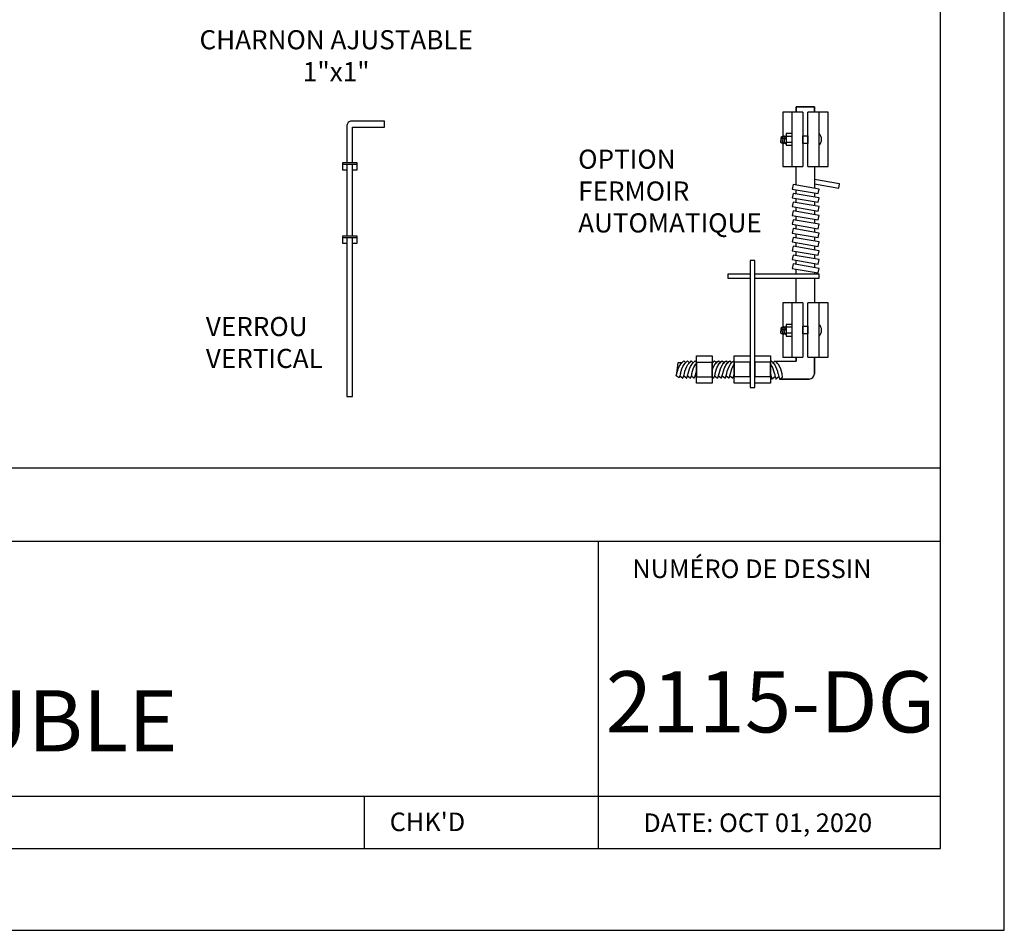
# Model space of a CAD drawing. Extents: x 7554 to 7736, y 3757 to 3993.
# Drawn here: x 7672 to 7736, y 3757 to 3816 of the extents above; entities that cross this region are included whole.
import ezdxf
from ezdxf.enums import TextEntityAlignment as Align

# ---------------------------------------------------------------- set-up
doc = ezdxf.new("R2010")
doc.units = 0
doc.header["$MEASUREMENT"] = 0
doc.layers.get('0').update_dxf_attribs({"linetype": 'CONTINUOUS'})
for name, color, linetype in [('BORD', 1, 'CONTINUOUS'), ('BUILDING', 1, 'CONTINUOUS'), ('MISC', 1, 'CONTINUOUS'), ('ZZ-4-MEDIUM', 4, 'CONTINUOUS')]:
    doc.layers.add(name, color=color, linetype=linetype)
doc.styles.add('IE TITLE', font='timesout.shx', dxfattribs={"width": 0.85, "height": 2.38})
doc.styles.get("Standard").update_dxf_attribs({"font": 'SIMPLEX'})

msp = doc.modelspace()

# ---------------------------------------------------------------- linework, layer by layer
at = {"color": 1, "linetype": 'Continuous'}
msp.add_lwpolyline([(7553.793, 3756.647), (7736.304, 3756.647), (7736.304, 3992.838), (7553.793, 3992.838)], close=True, dxfattribs=at)
at = {"color": 3, "linetype": 'Continuous'}
msp.add_lwpolyline([(7557.924, 3761.993), (7732.125, 3761.993), (7732.149, 3988.8), (7557.948, 3988.8)], close=True, dxfattribs=at)
at = {"color": 1}
for points in [[(7723.144, 3810.143), (7721.823, 3810.143), (7721.823, 3808.549)], [(7723.144, 3810.143), (7722.416, 3810.143), (7722.416, 3806.583), (7723.144, 3806.583)], [(7722.713, 3810.143), (7722.713, 3810.493), (7723.899, 3810.493), (7723.899, 3810.143)], [(7723.899, 3810.143), (7723.899, 3810.493), (7722.713, 3810.493), (7722.713, 3810.143)], [(7723.144, 3810.143), (7723.144, 3806.583)], [(7723.468, 3806.583), (7724.196, 3806.583), (7724.196, 3810.143), (7723.468, 3810.143)], [(7723.468, 3806.583), (7724.789, 3806.583), (7724.789, 3810.143), (7723.468, 3810.143)], [(7723.468, 3806.583), (7723.468, 3810.143)], [(7721.823, 3808.137), (7721.823, 3806.583), (7723.144, 3806.583)], [(7722.713, 3805.367), (7722.713, 3806.583)], [(7723.899, 3806.583), (7723.899, 3805.441)], [(7723.899, 3805.441), (7725.49, 3805.168), (7725.54, 3805.46), (7723.899, 3805.741)], [(7722.713, 3804.792), (7722.713, 3805.066)], [(7723.899, 3805.441), (7723.899, 3805.162)], [(7722.713, 3804.214), (7722.713, 3804.491)], [(7723.899, 3804.861), (7723.899, 3804.588)], [(7723.899, 3804.287), (7723.899, 3804.01)], [(7722.713, 3803.639), (7722.713, 3803.913)], [(7723.899, 3803.709), (7723.899, 3803.435)], [(7722.713, 3803.061), (7722.713, 3803.338)], [(7723.899, 3803.134), (7723.899, 3802.857)], [(7722.713, 3802.486), (7722.713, 3802.76)], [(7723.899, 3802.556), (7723.899, 3802.282)], [(7722.713, 3801.908), (7722.713, 3802.185)], [(7723.899, 3801.981), (7723.899, 3801.704)], [(7722.713, 3801.333), (7722.713, 3801.607)], [(7722.713, 3800.755), (7722.713, 3801.032)], [(7723.899, 3801.403), (7723.899, 3801.129)], [(7722.713, 3800.181), (7722.713, 3800.454)], [(7723.899, 3800.828), (7723.899, 3800.551)], [(7722.713, 3799.562), (7722.713, 3799.88)], [(7723.899, 3800.25), (7723.899, 3799.976)], [(7719.7, 3799.265), (7718.259, 3799.265), (7718.259, 3799.562), (7719.7, 3799.562)], [(7719.997, 3799.562), (7724.191, 3799.562), (7724.191, 3799.265), (7719.997, 3799.265)], [(7722.713, 3797.669), (7722.713, 3799.265)], [(7723.899, 3799.675), (7723.899, 3799.562)], [(7723.899, 3799.265), (7723.899, 3797.669)], [(7723.144, 3797.669), (7721.823, 3797.669), (7721.823, 3796.075)], [(7723.144, 3797.669), (7722.416, 3797.669), (7722.416, 3794.109), (7723.144, 3794.109)], [(7723.144, 3797.669), (7723.144, 3794.109)], [(7723.468, 3794.109), (7724.196, 3794.109), (7724.196, 3797.669), (7723.468, 3797.669)], [(7723.468, 3794.109), (7724.789, 3794.109), (7724.789, 3797.669), (7723.468, 3797.669)], [(7723.468, 3794.109), (7723.468, 3797.669)], [(7721.823, 3795.663), (7721.823, 3794.109), (7723.144, 3794.109)], [(7722.713, 3794.109), (7722.713, 3793.866)], [(7722.713, 3793.866), (7722.713, 3794.109)], [(7723.899, 3793.03), (7723.899, 3794.109)], [(7723.899, 3794.109), (7723.899, 3793.03)], [(7723.899, 3794.086), (7723.899, 3793.03)], [(7721.326, 3793.866), (7722.713, 3793.866)], [(7723.545, 3792.679), (7721.623, 3792.679)], [(7721.623, 3792.679), (7723.545, 3792.679)]]:
    msp.add_lwpolyline(points, dxfattribs=at)
for points in [[(7723.144, 3808.593), (7723.468, 3808.593), (7723.468, 3808.093), (7723.144, 3808.093)], [(7724.2, 3805.111), (7722.502, 3805.403), (7722.452, 3805.111), (7724.149, 3804.818)], [(7724.2, 3804.536), (7722.502, 3804.828), (7722.452, 3804.536), (7724.149, 3804.244)], [(7724.2, 3803.958), (7722.502, 3804.25), (7722.452, 3803.958), (7724.149, 3803.666)], [(7724.2, 3803.383), (7722.502, 3803.675), (7722.452, 3803.383), (7724.149, 3803.091)], [(7724.2, 3803.383), (7722.502, 3803.675), (7722.452, 3803.383), (7724.149, 3803.091)], [(7724.2, 3802.805), (7722.502, 3803.097), (7722.452, 3802.805), (7724.149, 3802.513)], [(7724.2, 3802.23), (7722.502, 3802.523), (7722.452, 3802.23), (7724.149, 3801.938)], [(7724.2, 3802.23), (7722.502, 3802.523), (7722.452, 3802.23), (7724.149, 3801.938)], [(7724.2, 3801.652), (7722.502, 3801.945), (7722.452, 3801.652), (7724.149, 3801.36)], [(7724.2, 3801.077), (7722.502, 3801.37), (7722.452, 3801.077), (7724.149, 3800.785)], [(7719.997, 3800.44), (7719.7, 3800.44), (7719.7, 3792.135), (7719.997, 3792.135)], [(7724.2, 3800.499), (7722.502, 3800.792), (7722.452, 3800.499), (7724.149, 3800.207)], [(7724.2, 3799.925), (7722.502, 3800.217), (7722.452, 3799.925), (7724.149, 3799.632)], [(7723.144, 3796.139), (7723.468, 3796.139), (7723.468, 3795.639), (7723.144, 3795.639)], [(7716.187, 3794.195), (7717.225, 3794.195), (7717.225, 3792.415), (7716.187, 3792.415)], [(7718.662, 3794.195), (7719.7, 3794.195), (7719.7, 3792.415), (7718.662, 3792.415)], [(7719.997, 3794.195), (7721.035, 3794.195), (7721.035, 3792.415), (7719.997, 3792.415)], [(7717.225, 3793.771), (7716.187, 3793.771), (7716.187, 3792.827), (7717.225, 3792.827)], [(7719.701, 3793.797), (7718.662, 3793.797), (7718.662, 3792.853), (7719.701, 3792.853)], [(7721.035, 3793.797), (7719.997, 3793.797), (7719.997, 3792.853), (7721.035, 3792.853)]]:
    msp.add_lwpolyline(points, close=True, dxfattribs=at)
at = {"color": 1, "linetype": 'Continuous'}
for centre in [(7723.852, 3808.353), (7723.852, 3795.879)]:
    msp.add_arc(centre, 0.512, 312.18991, 47.81006, dxfattribs=at)
at = {"color": 1}
msp.add_arc((7723.524, 3793.055), 0.376, 273.29148, 356.15536, dxfattribs=at)
at = {"layer": 'BORD', "color": 1, "linetype": 'Continuous'}
msp.add_lwpolyline([(7557.924, 3786.876), (7732.128, 3786.876)], dxfattribs=at)
at = {"layer": 'BORD', "color": 3, "linetype": 'Continuous'}
for points in [[(7557.924, 3782.081), (7732.127, 3782.081)], [(7709.77, 3782.081), (7709.77, 3761.993)], [(7578.012, 3765.421), (7732.125, 3765.421)], [(7694.466, 3765.421), (7694.466, 3761.993)]]:
    msp.add_lwpolyline(points, dxfattribs=at)
at = {"layer": 'BUILDING', "color": 1, "linetype": 'Continuous'}
msp.add_lwpolyline([(7693.723, 3806.825), (7693.723, 3809.162), (7695.802, 3809.162), (7695.802, 3809.556), (7693.649, 3809.556, 0.414214), (7693.354, 3809.261), (7693.354, 3806.825)], format="xyb", dxfattribs=at)
for points in [[(7693.723, 3806.369), (7694.018, 3806.369), (7694.018, 3806.825), (7693.064, 3806.825), (7693.064, 3806.369), (7693.354, 3806.369)], [(7694.018, 3806.707), (7693.064, 3806.707)], [(7693.354, 3806.707), (7693.354, 3802.034)], [(7693.723, 3802.034), (7693.723, 3806.707)], [(7693.723, 3801.577), (7694.018, 3801.577), (7694.018, 3802.034), (7693.064, 3802.034), (7693.064, 3801.577), (7693.354, 3801.577)], [(7694.018, 3801.916), (7693.064, 3801.916)], [(7693.354, 3801.916), (7693.354, 3791.556), (7693.723, 3791.556), (7693.723, 3801.916)]]:
    msp.add_lwpolyline(points, dxfattribs=at)
at = {"layer": 'MISC', "color": 1, "linetype": 'Continuous'}
for p, q in [((7721.326, 3793.866), (7721.198, 3793.751)), ((7721.322, 3792.83), (7721.152, 3792.691)), ((7721.575, 3792.83), (7721.405, 3792.691)), ((7721.623, 3792.679), (7721.821, 3792.814)), ((7721.821, 3792.814), (7721.78, 3793.025))]:
    msp.add_line(p, q, dxfattribs=at)
for points in [[(7721.82, 3808.219, -0.043084), (7721.781, 3808.093), (7721.691, 3808.154), (7721.71, 3808.219, -0.099184), (7721.815, 3808.492, -0.039481), (7721.914, 3808.593), (7721.972, 3808.541)], [(7721.802, 3808.154), (7721.878, 3808.092, 0.580902), (7721.891, 3808.093, 0.043084), (7721.931, 3808.219)], [(7721.82, 3808.219, -0.099184), (7721.926, 3808.492, -0.039481), (7722.025, 3808.593), (7722.04, 3808.58)], [(7721.916, 3808.154), (7721.992, 3808.092, 0.580902), (7722.005, 3808.093, 0.035453), (7722.04, 3808.196, 0.035453)], [(7721.931, 3808.219, -0.099184), (7722.037, 3808.492, -0.001344), (7722.04, 3808.496, -0.001344)], [(7721.82, 3795.745, -0.043084), (7721.781, 3795.619), (7721.691, 3795.68), (7721.71, 3795.745, -0.099184), (7721.815, 3796.018, -0.039481), (7721.914, 3796.119), (7721.972, 3796.067)], [(7721.82, 3795.745, -0.099184), (7721.926, 3796.018, -0.039481), (7722.025, 3796.119), (7722.04, 3796.105)], [(7721.931, 3795.745, -0.099184), (7722.037, 3796.018, -0.001344), (7722.04, 3796.022, -0.001344)], [(7721.802, 3795.68), (7721.878, 3795.618, 0.580902), (7721.891, 3795.619, 0.043084), (7721.931, 3795.745)], [(7721.916, 3795.68), (7721.992, 3795.618, 0.580902), (7722.005, 3795.619, 0.035453), (7722.04, 3795.722, 0.035453)], [(7715.151, 3793.04, -0.043084), (7715.063, 3792.761), (7714.864, 3792.896), (7714.905, 3793.04, -0.099184), (7715.139, 3793.648, -0.039481), (7715.359, 3793.871), (7715.487, 3793.757)], [(7715.151, 3793.04, -0.099184), (7715.385, 3793.648, -0.039481), (7715.606, 3793.871), (7715.733, 3793.757)], [(7715.397, 3793.04, -0.099184), (7715.631, 3793.648, -0.039481), (7715.852, 3793.871), (7715.979, 3793.757)], [(7715.65, 3793.04, -0.099184), (7715.884, 3793.648, -0.039481), (7716.105, 3793.871), (7716.187, 3793.797)], [(7715.896, 3793.04, -0.099184), (7716.13, 3793.648, -0.010784), (7716.187, 3793.712, -0.010784)], [(7717.225, 3793.27, -0.064743), (7717.406, 3793.658, -0.039481), (7717.626, 3793.881), (7717.664, 3793.847)], [(7717.225, 3793.739, -0.025756), (7717.373, 3793.881), (7717.501, 3793.766)], [(7717.418, 3793.05, -0.099184), (7717.652, 3793.658, -0.002333), (7717.664, 3793.672, -0.002333)], [(7717.517, 3793.398, -0.044199), (7717.651, 3793.658, -0.039481), (7717.872, 3793.881), (7718, 3793.767)], [(7717.517, 3793.78, -0.018658), (7717.626, 3793.881), (7717.753, 3793.767)], [(7717.671, 3793.05, -0.099184), (7717.905, 3793.658, -0.039481), (7718.125, 3793.881), (7718.163, 3793.848)], [(7717.917, 3793.05, -0.099184), (7718.151, 3793.658, -0.002333), (7718.163, 3793.672, -0.002333)], [(7718.016, 3793.398, -0.044199), (7718.151, 3793.658, -0.039481), (7718.371, 3793.881), (7718.499, 3793.767)], [(7718.016, 3793.78, -0.018658), (7718.125, 3793.881), (7718.253, 3793.767)], [(7718.17, 3793.05, -0.099184), (7718.404, 3793.658, -0.039481), (7718.624, 3793.881), (7718.662, 3793.848)], [(7718.416, 3793.05, -0.099184), (7718.65, 3793.658, -0.002333), (7718.662, 3793.672, -0.002333)], [(7721.534, 3793.025, 0.099184), (7721.3, 3793.632, 0.039481), (7721.08, 3793.856), (7721.035, 3793.816)], [(7721.288, 3793.04, 0.099184), (7721.054, 3793.648, 0.003681), (7721.035, 3793.67, 0.003681)], [(7715.11, 3792.896), (7715.28, 3792.758, 0.580902), (7715.309, 3792.761, 0.043084), (7715.397, 3793.04)], [(7715.364, 3792.896), (7715.533, 3792.758, 0.580902), (7715.562, 3792.761, 0.043084), (7715.65, 3793.04)], [(7715.61, 3792.896), (7715.779, 3792.758, 0.580902), (7715.808, 3792.761, 0.043084), (7715.896, 3793.04)], [(7715.856, 3792.896), (7716.025, 3792.758, 0.580902), (7716.054, 3792.761, 0.043084), (7716.142, 3793.04)], [(7716.142, 3793.04, -0.029665), (7716.187, 3793.231, -0.029665)], [(7717.225, 3792.829), (7717.301, 3792.767, 0.580902), (7717.33, 3792.771, 0.043084), (7717.418, 3793.05)], [(7717.377, 3792.906), (7717.547, 3792.767, 0.580902), (7717.576, 3792.771, 0.043084), (7717.664, 3793.05)], [(7717.517, 3792.797), (7717.553, 3792.768, 0.580902), (7717.582, 3792.771, 0.043084), (7717.671, 3793.05)], [(7717.63, 3792.907), (7717.799, 3792.768, 0.580902), (7717.828, 3792.771, 0.043084), (7717.917, 3793.05)], [(7717.876, 3792.907), (7718.046, 3792.768, 0.580902), (7718.074, 3792.771, 0.043084), (7718.163, 3793.05)], [(7718.016, 3792.797), (7718.053, 3792.768, 0.580902), (7718.081, 3792.771, 0.043084), (7718.17, 3793.05)], [(7718.129, 3792.907), (7718.299, 3792.768, 0.580902), (7718.327, 3792.771, 0.043084), (7718.416, 3793.05)], [(7718.375, 3792.907), (7718.545, 3792.768, 0.580902), (7718.574, 3792.771, 0.043084), (7718.662, 3793.05)]]:
    msp.add_lwpolyline(points, format="xyb", dxfattribs=at)
for points in [[(7721.71, 3808.219), (7721.75, 3808.549), (7721.867, 3808.549)], [(7722.027, 3808.154), (7722.04, 3808.144)], [(7722.416, 3808.732), (7722.04, 3808.732), (7722.04, 3807.973), (7722.416, 3807.973)], [(7722.416, 3808.554), (7722.04, 3808.554)], [(7722.416, 3808.152), (7722.04, 3808.152)], [(7721.71, 3795.745), (7721.75, 3796.075), (7721.867, 3796.075)], [(7722.416, 3796.258), (7722.04, 3796.258), (7722.04, 3795.499), (7722.416, 3795.499)], [(7722.416, 3796.079), (7722.04, 3796.079)], [(7722.027, 3795.68), (7722.04, 3795.67)], [(7722.416, 3795.678), (7722.04, 3795.678)], [(7714.905, 3793.04), (7714.994, 3793.774), (7715.255, 3793.774)], [(7717.225, 3793.793), (7717.255, 3793.766)], [(7716.102, 3792.896), (7716.187, 3792.827)]]:
    msp.add_lwpolyline(points, dxfattribs=at)
for centre, radius, start, end in [((7720.024, 3792.361), 1.99, 40.10093, 49.14464), ((7720.146, 3792.744), 1.658, 9.73208, 32.38929), ((7722.095, 3793.127), 1.064, 184.71221, 203.99805), ((7721.139, 3792.701), 0.0167, 202.51959, 323.12915), ((7722.349, 3793.127), 1.064, 184.71221, 203.99805), ((7721.392, 3792.701), 0.0167, 202.51959, 323.12915), ((7722.595, 3793.112), 1.064, 184.71217, 203.99797)]:
    msp.add_arc(centre, radius, start, end, dxfattribs=at)

# ---------------------------------------------------------------- texts
at = {"color": 2, "linetype": 'Continuous', "char_height": 1.25, "attachment_point": 1}
for s, width, insert in [('\\A1;\\pxi-3,l4,qc,t4;CHARNON AJUSTABLE\\P1"x1"', 23.1314, (7680.459, 3815.495)), ('\\A1;\\pxi-3,l4,t4;OPTION\\PFERMOIR\\PAUTOMATIQUE', 143.93454, (7707.21, 3807.688)), ('\\A1;\\pxi-3,l4,t4;VERROU\\PVERTICAL', 143.93454, (7682.882, 3796.745))]:
    msp.add_mtext_dynamic_manual_height_columns(s, width=width, gutter_width=1, heights=[0], dxfattribs=dict(at, insert=insert))
at = {"layer": 'BORD', "color": 2}
for s, p in [('NUMÉRO DE DESSIN', (7719.814, 3779.675)), ("CHK'D", (7698.611, 3763.131)), ('DATE: OCT 01, 2020', (7720.19, 3763.072))]:
    msp.add_text(s, height=1.215, dxfattribs=at).set_placement(p, align=Align.CENTER)
at = {"layer": 'ZZ-4-MEDIUM', "color": 2, "style": 'IE TITLE'}
for s, p in [('2115-DG', (7721.025, 3769.586)), ('MODELE 2115 BARRIERE DOUBLE', (7640.157, 3768.345))]:
    msp.add_text(s, height=4, dxfattribs=at).set_placement(p, align=Align.CENTER)

doc.saveas('drawing.dxf')
